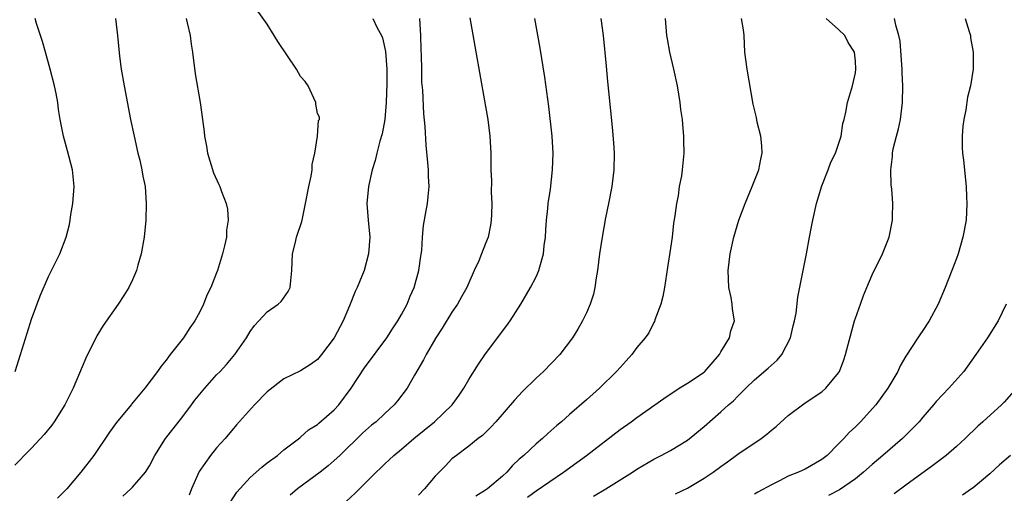
# Model space of a CAD drawing. Units: inches. Extents: x 2631000 to 2634000, y 1476000 to 1479000.
# Drawn here: x 2631864 to 2631981, y 1476434 to 1476491 of the extents above; entities that cross this region are included whole.
import ezdxf

# ---------------------------------------------------------------- set-up
doc = ezdxf.new("R2010")
doc.units = ezdxf.units.IN
doc.header["$MEASUREMENT"] = 0
doc.layers.add('LD26311476_2ft', color=212, linetype='Continuous')

msp = doc.modelspace()

# ---------------------------------------------------------------- linework, layer by layer
at = {"layer": 'LD26311476_2ft'}
for points, elevation in [([(2631875.86, 1476434.14), (2631876.8, 1476435), (2631877, 1476435.2), (2631878.56, 1476437), (2631879, 1476437.74), (2631879.65, 1476439), (2631880.94, 1476441), (2631881.85, 1476442.15), (2631883, 1476443.63), (2631884.02, 1476445), (2631884.43, 1476445.57), (2631885, 1476446.29), (2631885.61, 1476447), (2631887, 1476448.57), (2631887.43, 1476449), (2631888.17, 1476449.83), (2631889.18, 1476451), (2631890.55, 1476453), (2631891, 1476453.73), (2631891.52, 1476454.48), (2631892.02, 1476455), (2631893, 1476456.08), (2631894.33, 1476457), (2631894.67, 1476457.33), (2631895.5, 1476458.5), (2631895.76, 1476459), (2631895.82, 1476459.82), (2631895.95, 1476461), (2631895.98, 1476462.02), (2631896.02, 1476463), (2631896.38, 1476464.38), (2631896.52, 1476465), (2631897.14, 1476466.85), (2631897.2, 1476467.2), (2631897.59, 1476469), (2631897.96, 1476471), (2631898.26, 1476472.26), (2631898.36, 1476473), (2631898.35, 1476473.65), (2631898.7, 1476475), (2631899, 1476477), (2631899.12, 1476478.88), (2631899.26, 1476479), (2631899.26, 1476479.26), (2631899, 1476479.71), (2631898.81, 1476480.81), (2631898.8, 1476481), (2631897.91, 1476483), (2631897.52, 1476483.52), (2631897, 1476484.12), (2631896.49, 1476485), (2631894.28, 1476488.28), (2631893.86, 1476489), (2631893, 1476490.36), (2631891.11, 1476493)], 10208), ([(2631874.97, 1476491), (2631875.21, 1476489), (2631875.46, 1476486.54), (2631875.66, 1476485), (2631876.01, 1476483), (2631876.76, 1476479), (2631877.18, 1476477), (2631877.64, 1476475), (2631877.87, 1476474.13), (2631878.12, 1476473), (2631878.23, 1476472.23), (2631878.51, 1476471), (2631878.63, 1476469), (2631878.57, 1476467), (2631878.38, 1476465), (2631878.04, 1476463), (2631877.63, 1476461.63), (2631877.46, 1476461), (2631877, 1476459.91), (2631876.57, 1476459), (2631875.98, 1476458.02), (2631875.3, 1476457), (2631873.52, 1476454.48), (2631872.76, 1476453.24), (2631871.43, 1476450.57), (2631871, 1476449.55), (2631869.94, 1476447), (2631868.95, 1476445), (2631867.68, 1476443), (2631867.39, 1476442.61), (2631866.5, 1476441.5), (2631865, 1476439.86), (2631864.12, 1476439), (2631863.59, 1476438.41), (2631863, 1476437.85)], 10212), ([(2631863.04, 1476449), (2631863.69, 1476451), (2631864.46, 1476453.54), (2631865, 1476455.2), (2631866.01, 1476457.99), (2631867, 1476460.3), (2631868.35, 1476463), (2631869.12, 1476465), (2631869.5, 1476466.5), (2631869.58, 1476467), (2631869.66, 1476467.66), (2631869.88, 1476469), (2631870.05, 1476471), (2631869.87, 1476473), (2631869.28, 1476475.28), (2631868.79, 1476477), (2631868.4, 1476479), (2631868.19, 1476480.19), (2631868.1, 1476481), (2631867.91, 1476482.09), (2631867.72, 1476483), (2631867.21, 1476485), (2631866.63, 1476487), (2631866.29, 1476488.29), (2631865.58, 1476490.42), (2631865.41, 1476491)], 10214), ([(2631883.37, 1476491), (2631883.51, 1476490.49), (2631883.84, 1476489), (2631883.97, 1476487.97), (2631884.14, 1476487), (2631884.44, 1476484.44), (2631885.03, 1476481), (2631885.32, 1476479), (2631885.51, 1476477.51), (2631885.56, 1476477), (2631885.81, 1476475.81), (2631885.93, 1476475), (2631886.63, 1476472.63), (2631887.25, 1476471.25), (2631887.38, 1476471), (2631887.6, 1476470.4), (2631888.15, 1476469), (2631888.3, 1476468.3), (2631888.36, 1476467), (2631888.19, 1476465.81), (2631888.17, 1476465), (2631887.95, 1476463.95), (2631887.72, 1476463), (2631887.1, 1476461), (2631887, 1476460.72), (2631886.31, 1476459), (2631885.86, 1476458.14), (2631885.46, 1476457), (2631885, 1476456.09), (2631884.4, 1476455), (2631883.8, 1476454.2), (2631883.06, 1476453), (2631881.49, 1476451), (2631881.27, 1476450.73), (2631881, 1476450.33), (2631880.39, 1476449.61), (2631879.97, 1476449), (2631878.46, 1476447), (2631876.89, 1476445.11), (2631876.82, 1476445), (2631875.1, 1476442.9), (2631874.25, 1476441.75), (2631872.39, 1476439), (2631870.86, 1476437), (2631869.2, 1476435), (2631868.09, 1476433.91)], 10210), ([(2631905.58, 1476491), (2631906.11, 1476489.89), (2631906.6, 1476489), (2631906.72, 1476488.72), (2631907.08, 1476487.08), (2631907.24, 1476485), (2631907.26, 1476483.26), (2631907.19, 1476481), (2631907, 1476479), (2631906.7, 1476477.3), (2631906.41, 1476476.41), (2631906.05, 1476475), (2631905.88, 1476474.12), (2631905.5, 1476473), (2631905.08, 1476471), (2631904.89, 1476469), (2631905.02, 1476467), (2631905.21, 1476465), (2631905.09, 1476463), (2631904.56, 1476461), (2631903.74, 1476459), (2631903.5, 1476458.5), (2631902.81, 1476456.81), (2631902.04, 1476455), (2631900.99, 1476453), (2631899.48, 1476451), (2631899, 1476450.41), (2631898.18, 1476449.82), (2631897, 1476449.06), (2631895, 1476448.13), (2631893, 1476446.55), (2631891.5, 1476445), (2631889.38, 1476442.62), (2631888.01, 1476441), (2631887, 1476439.89), (2631886.28, 1476439), (2631884.93, 1476437.07), (2631884.02, 1476435), (2631883.75, 1476434.25)], 10206), ([(2631888.6, 1476433.4), (2631889.39, 1476434.61), (2631891, 1476436.37), (2631892.4, 1476437.6), (2631893, 1476438.11), (2631894.24, 1476439), (2631895, 1476439.64), (2631896.9, 1476441.1), (2631897, 1476441.16), (2631897.95, 1476442.05), (2631899, 1476442.67), (2631899.16, 1476442.84), (2631901, 1476444.43), (2631901.53, 1476445), (2631903.01, 1476447), (2631904.59, 1476449.41), (2631907.25, 1476453), (2631907.92, 1476454.08), (2631908.56, 1476455), (2631909, 1476455.78), (2631909.66, 1476457), (2631910.04, 1476457.96), (2631910.52, 1476459), (2631911.07, 1476461), (2631911.29, 1476462.71), (2631911.4, 1476463.4), (2631911.51, 1476465), (2631911.62, 1476466.38), (2631911.91, 1476467.91), (2631912.08, 1476469), (2631912.17, 1476469.83), (2631912.28, 1476471), (2631912.21, 1476472.21), (2631912.21, 1476473), (2631912.14, 1476473.86), (2631911.94, 1476475.94), (2631911.83, 1476478.17), (2631911.67, 1476479.67), (2631911.53, 1476482.47), (2631911.43, 1476483.43), (2631911.4, 1476485), (2631911.38, 1476486.62), (2631911.34, 1476487.34), (2631911.3, 1476489), (2631911.16, 1476491)], 10204), ([(2631917.11, 1476491.11), (2631919, 1476480.53), (2631919.25, 1476479), (2631919.5, 1476477), (2631919.62, 1476475), (2631919.61, 1476474.39), (2631919.64, 1476473), (2631919.69, 1476471.7), (2631919.68, 1476470.32), (2631919.74, 1476469), (2631919.69, 1476467.69), (2631919.68, 1476467), (2631919.6, 1476466.4), (2631919.29, 1476465), (2631919, 1476464.22), (2631918.52, 1476463), (2631918.18, 1476462.18), (2631917.66, 1476461), (2631917, 1476459.54), (2631916.77, 1476459), (2631916.14, 1476457.86), (2631915.65, 1476457), (2631915, 1476456.07), (2631913.84, 1476454.16), (2631913.08, 1476453), (2631911.93, 1476451), (2631911.63, 1476450.37), (2631910.55, 1476448.55), (2631909.67, 1476447), (2631908.52, 1476445.48), (2631908.14, 1476445), (2631907, 1476443.98), (2631905.97, 1476443), (2631905.42, 1476442.58), (2631904.37, 1476441.63), (2631901.67, 1476439), (2631901, 1476438.39), (2631900.26, 1476437.74), (2631899.31, 1476437), (2631896.64, 1476435), (2631895.75, 1476434.25)], 10202), ([(2631902.45, 1476433.55), (2631903.49, 1476434.51), (2631905, 1476435.99), (2631905.99, 1476437), (2631906.51, 1476437.49), (2631907, 1476437.99), (2631907.54, 1476438.46), (2631908.08, 1476439), (2631909, 1476439.75), (2631910.45, 1476441), (2631912.93, 1476443), (2631915.04, 1476445), (2631915.85, 1476446.15), (2631916.42, 1476447), (2631917, 1476448.04), (2631918.14, 1476449.86), (2631919, 1476451.07), (2631921.54, 1476454.46), (2631921.91, 1476455), (2631923.18, 1476457), (2631924.36, 1476459), (2631925, 1476460.27), (2631925.34, 1476461), (2631925.44, 1476461.43), (2631925.89, 1476463), (2631925.98, 1476463.98), (2631926.12, 1476465), (2631926.16, 1476465.84), (2631926.24, 1476467), (2631926.41, 1476468.41), (2631926.45, 1476469), (2631926.71, 1476470.71), (2631926.97, 1476473), (2631927.02, 1476475), (2631926.91, 1476477), (2631926.52, 1476480.52), (2631926.05, 1476484.05), (2631925.5, 1476487.5), (2631924.85, 1476491)], 10200), ([(2631932.71, 1476491), (2631932.98, 1476488.98), (2631933.33, 1476485.33), (2631933.52, 1476483.52), (2631933.62, 1476482.38), (2631934.06, 1476478.06), (2631934.21, 1476476.21), (2631934.28, 1476475), (2631934.24, 1476473), (2631934, 1476471), (2631933.63, 1476469), (2631933.28, 1476467.28), (2631932.85, 1476465), (2631932.56, 1476463), (2631932.31, 1476461), (2631932.15, 1476460.15), (2631931.99, 1476459), (2631931.82, 1476458.18), (2631931.43, 1476457), (2631931, 1476455.98), (2631930.54, 1476455), (2631929.98, 1476454.02), (2631929.35, 1476453), (2631927.83, 1476451), (2631925.88, 1476449), (2631925, 1476448.2), (2631923.4, 1476446.6), (2631922.43, 1476445.57), (2631920.22, 1476443), (2631919.64, 1476442.36), (2631919, 1476441.73), (2631918.64, 1476441.36), (2631918.12, 1476441), (2631917, 1476440.08), (2631915.54, 1476439), (2631915, 1476438.58), (2631914.23, 1476437.77), (2631913, 1476436.53), (2631911.73, 1476435), (2631911, 1476434.27)], 10198), ([(2631940.35, 1476491), (2631940.54, 1476489), (2631940.6, 1476488.6), (2631940.88, 1476487), (2631941.34, 1476485), (2631941.77, 1476483), (2631942.11, 1476481), (2631942.2, 1476480.2), (2631942.38, 1476479), (2631942.41, 1476478.41), (2631942.56, 1476477), (2631942.55, 1476476.55), (2631942.59, 1476475), (2631942.4, 1476473), (2631942.29, 1476472.29), (2631942.04, 1476471), (2631941.89, 1476469.89), (2631941.7, 1476469), (2631941.53, 1476467.53), (2631941.37, 1476466.63), (2631941.19, 1476465), (2631941, 1476463.66), (2631940.63, 1476461.37), (2631940.27, 1476459), (2631940.08, 1476457.92), (2631939.84, 1476457), (2631939.14, 1476455.14), (2631939.08, 1476454.92), (2631939, 1476454.81), (2631938.4, 1476453.6), (2631937.98, 1476453), (2631937, 1476451.86), (2631936.39, 1476451), (2631935.73, 1476450.27), (2631935, 1476449.48), (2631934.59, 1476449), (2631932.56, 1476447), (2631931, 1476445.61), (2631929, 1476443.88), (2631928.02, 1476443), (2631927.46, 1476442.54), (2631926.4, 1476441.6), (2631925.76, 1476441), (2631925, 1476440.38), (2631923.54, 1476439), (2631923, 1476438.53), (2631922.22, 1476437.78), (2631921.54, 1476437), (2631921, 1476436.51), (2631919.21, 1476435), (2631919, 1476434.85), (2631917.84, 1476434.16)], 10196), ([(2631923.98, 1476434.02), (2631925, 1476434.79), (2631928.28, 1476437), (2631929.85, 1476438.15), (2631930.99, 1476439), (2631935, 1476442.06), (2631936.32, 1476443), (2631937, 1476443.52), (2631939.14, 1476445), (2631940.22, 1476445.78), (2631942.03, 1476447), (2631943, 1476447.59), (2631945, 1476448.92), (2631945.09, 1476449), (2631946.83, 1476451), (2631947, 1476451.32), (2631948.03, 1476453), (2631948.19, 1476453.81), (2631948.59, 1476455), (2631948.39, 1476456.39), (2631948.33, 1476457), (2631948.21, 1476457.79), (2631947.95, 1476459), (2631947.87, 1476461), (2631948.1, 1476463), (2631948.53, 1476465), (2631949.12, 1476467), (2631949.88, 1476469), (2631950.72, 1476471), (2631951.5, 1476473), (2631951.73, 1476474.27), (2631951.89, 1476475), (2631951.85, 1476475.85), (2631951.74, 1476477), (2631951.32, 1476478.68), (2631951.21, 1476479.21), (2631950.82, 1476480.82), (2631950.1, 1476485), (2631949.84, 1476487), (2631949.75, 1476489), (2631949.68, 1476489.68), (2631949.45, 1476491)], 10194), ([(2631931.85, 1476434.15), (2631933.3, 1476435), (2631936.49, 1476437), (2631937, 1476437.35), (2631939, 1476438.55), (2631939.9, 1476439), (2631941, 1476439.58), (2631943, 1476440.79), (2631945, 1476442.45), (2631947, 1476444.2), (2631947.89, 1476445), (2631948.49, 1476445.51), (2631949, 1476446.06), (2631949.95, 1476447), (2631951, 1476447.98), (2631952.63, 1476449.37), (2631953.67, 1476450.33), (2631954.23, 1476451), (2631955.28, 1476453), (2631955.58, 1476454.42), (2631955.76, 1476455), (2631955.95, 1476455.95), (2631956.16, 1476457.84), (2631957.18, 1476463), (2631957.54, 1476465), (2631957.78, 1476466.22), (2631957.91, 1476467), (2631958.38, 1476469), (2631959, 1476471.1), (2631959.75, 1476473), (2631960.08, 1476473.92), (2631960.64, 1476475), (2631961, 1476476.05), (2631961.29, 1476477), (2631961.5, 1476478.5), (2631961.67, 1476479), (2631961.86, 1476479.86), (2631962.06, 1476481), (2631962.64, 1476483), (2631963, 1476484.53), (2631963.06, 1476485), (2631963, 1476485.94), (2631962.89, 1476487), (2631962.15, 1476488.15), (2631961.74, 1476489), (2631961, 1476489.7), (2631959.53, 1476491)], 10192), ([(2631941.6, 1476434.4), (2631943, 1476435.09), (2631945, 1476436.29), (2631946.09, 1476437), (2631947, 1476437.69), (2631947.78, 1476438.22), (2631949, 1476439.13), (2631951.77, 1476441), (2631952.47, 1476441.53), (2631953, 1476442.01), (2631953.58, 1476442.42), (2631955, 1476443.73), (2631957, 1476445.25), (2631959, 1476446.57), (2631959.49, 1476447), (2631961, 1476448.82), (2631961.1, 1476449), (2631961.62, 1476450.38), (2631961.83, 1476451), (2631962.9, 1476455), (2631963, 1476455.32), (2631963.58, 1476457), (2631963.96, 1476458.04), (2631964.35, 1476459), (2631965, 1476460.51), (2631966.21, 1476463), (2631966.99, 1476465), (2631967.4, 1476467), (2631967.39, 1476467.39), (2631967.44, 1476469), (2631967.31, 1476470.69), (2631967.23, 1476471.23), (2631967.21, 1476473), (2631967.42, 1476474.58), (2631967.42, 1476475), (2631967.5, 1476475.5), (2631967.88, 1476477), (2631968.13, 1476477.87), (2631968.35, 1476479), (2631968.61, 1476481), (2631968.63, 1476483), (2631968.55, 1476484.55), (2631968.54, 1476485), (2631968.5, 1476485.5), (2631968.31, 1476488.31), (2631968.16, 1476489), (2631967.79, 1476490.22), (2631967.64, 1476491)], 10190), ([(2631976.04, 1476491), (2631976.54, 1476489.46), (2631976.67, 1476489), (2631976.7, 1476488.7), (2631977.01, 1476487), (2631977, 1476485), (2631976.69, 1476483), (2631976.34, 1476481.66), (2631976.14, 1476480.14), (2631975.88, 1476479), (2631975.79, 1476478.21), (2631975.69, 1476477), (2631975.71, 1476475.71), (2631975.75, 1476475), (2631975.87, 1476474.13), (2631976.18, 1476471), (2631976.21, 1476469.79), (2631976.25, 1476469), (2631976.15, 1476467), (2631975.79, 1476465), (2631975.2, 1476463), (2631975, 1476462.45), (2631974.45, 1476461), (2631973.67, 1476459), (2631972.83, 1476457), (2631971.75, 1476455), (2631971, 1476453.86), (2631970.64, 1476453.36), (2631970.42, 1476453), (2631969, 1476450.82), (2631968.33, 1476449.67), (2631968.02, 1476449), (2631966.86, 1476447), (2631965.44, 1476445), (2631963.61, 1476443), (2631963, 1476442.41), (2631962.26, 1476441.74), (2631961.61, 1476441), (2631961, 1476440.36), (2631959.64, 1476439), (2631959, 1476438.49), (2631957, 1476437.36), (2631956.22, 1476437), (2631955, 1476436.51), (2631953.97, 1476435.97), (2631953, 1476435.51), (2631951.39, 1476434.61), (2631951, 1476434.37)], 10188), ([(2631980.93, 1476457), (2631979.96, 1476455), (2631978.7, 1476453), (2631977.31, 1476451), (2631975.88, 1476449), (2631974.12, 1476447), (2631972.6, 1476445.4), (2631972.28, 1476445), (2631971, 1476443.53), (2631970.56, 1476443), (2631969.8, 1476442.2), (2631968.58, 1476441), (2631966.27, 1476439), (2631965, 1476437.93), (2631963.97, 1476437), (2631963, 1476436.22), (2631961.1, 1476434.9), (2631959.78, 1476434.22)], 10186), ([(2631982.15, 1476447), (2631980.68, 1476445.32), (2631980.37, 1476445), (2631978.17, 1476443), (2631977.54, 1476442.46), (2631976.04, 1476441), (2631975, 1476440.05), (2631973.8, 1476439), (2631973, 1476438.39), (2631972.22, 1476437.78), (2631969, 1476435.45), (2631967.6, 1476434.4)], 10184), ([(2631981.43, 1476439), (2631980.12, 1476437.88), (2631979, 1476436.81), (2631977, 1476435.13), (2631976.82, 1476435), (2631975.73, 1476434.27)], 10182)]:
    msp.add_lwpolyline(points, dxfattribs=dict(at, elevation=elevation))

doc.saveas('drawing.dxf')
